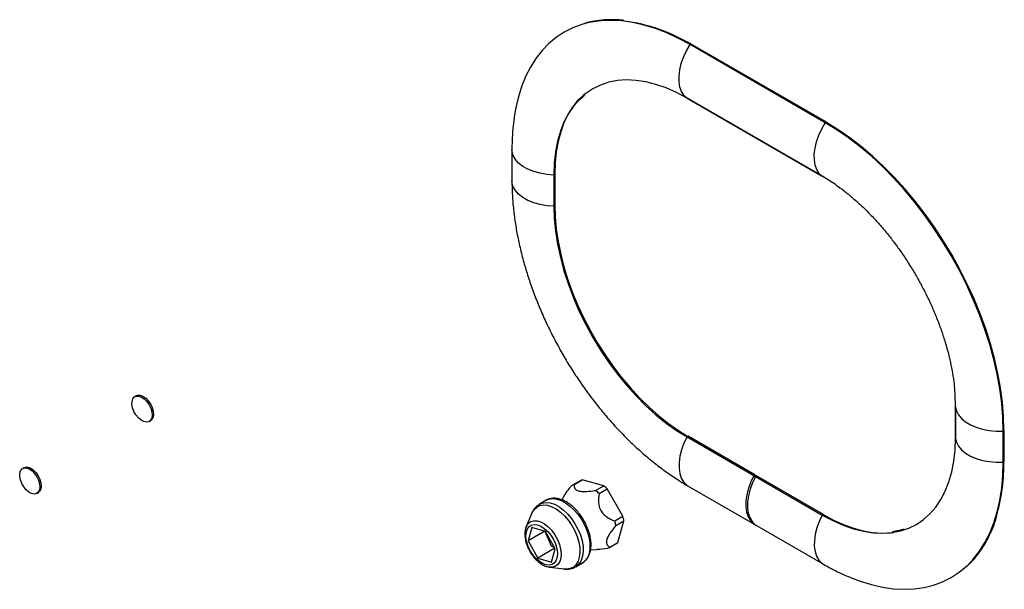
# Model space of a CAD drawing. Units: inches. Extents: x 0.3 to 16.7, y 0.3 to 10.7.
# Drawn here: x 12.3 to 12.7, y 8.2 to 8.4 of the extents above; entities that cross this region are included whole.
import ezdxf

# ---------------------------------------------------------------- set-up
doc = ezdxf.new("R2010")
doc.units = ezdxf.units.IN
doc.header["$MEASUREMENT"] = 0

msp = doc.modelspace()

# ---------------------------------------------------------------- linework, layer by layer
at = {"color": 7, "linetype": 'Continuous', "lineweight": 25}
for p, q in [((12.6209183796, 8.3547226837), (12.571813742, 8.3830701875)), ((12.6213167729, 8.354933313), (12.5722121353, 8.3832808169)), ((12.6198155713, 8.3353017792), (12.5707109337, 8.363649283)), ((12.5707213385, 8.3636426441), (12.5707109337, 8.363649283)), ((12.5707213385, 8.3636426441), (12.6198259761, 8.3352951402)), ((12.5071393502, 8.3449764078), (12.5071393502, 8.3336355632)), ((12.5223601287, 8.3357278837), (12.5223601287, 8.324387039)), ((12.5227981172, 8.3246272604), (12.5227981172, 8.3359681051)), ((12.6198259761, 8.3352951402), (12.6198155713, 8.3353017792)), ((12.3707082599, 8.2555812749), (12.3702172135, 8.2552977998)), ((12.6681658303, 8.2515680374), (12.6681658303, 8.2402271928)), ((12.6681658303, 8.2515680374), (12.6681663762, 8.2515557286)), ((12.6681663762, 8.240214884), (12.6681663762, 8.2515557286)), ((12.3754251235, 8.2462764575), (12.3759161699, 8.2465599326)), ((12.5953833862, 8.2269035776), (12.5711379713, 8.2409001577)), ((12.6855359556, 8.2314609147), (12.6855359556, 8.2428017593)), ((12.6859175851, 8.2317005993), (12.6859175851, 8.2430414439)), ((12.5707109337, 8.2406409885), (12.5949563485, 8.2266444085)), ((12.6681658303, 8.2402271928), (12.6681663762, 8.240214884)), ((12.3299514107, 8.2294730944), (12.3294603643, 8.2291896194)), ((12.5954696976, 8.226101801), (12.5954696976, 8.2267128089)), ((12.6202426089, 8.2125526538), (12.5959971941, 8.2265492338)), ((12.5320998033, 8.2248492079), (12.529153525, 8.2231483576)), ((12.5296839351, 8.2234086356), (12.5326302133, 8.2251094859)), ((12.5404785372, 8.2229432698), (12.5326302133, 8.2251094859)), ((12.5375322589, 8.2212424196), (12.5404785372, 8.2229432698)), ((12.571111521, 8.222833266), (12.5953569358, 8.208836686)), ((12.5955701565, 8.2262900647), (12.6198155713, 8.2122934846)), ((12.3346682744, 8.2201682771), (12.3351593207, 8.2204517521)), ((12.5264051778, 8.2197206043), (12.5252394501, 8.2178157146)), ((12.5388083018, 8.2201005213), (12.5417545801, 8.2218013715)), ((12.5474520396, 8.2118458116), (12.5417545801, 8.2218013715)), ((12.5196272253, 8.2176489419), (12.5171973117, 8.2162461826)), ((12.5194968278, 8.2175706124), (12.5196272253, 8.2176489419)), ((12.5143924459, 8.2129854425), (12.5123268361, 8.2081109739)), ((12.5143924459, 8.2129854425), (12.5144549701, 8.2131281156)), ((12.5445057613, 8.2101449614), (12.5474520396, 8.2118458116)), ((12.5448398585, 8.208473352), (12.5477861367, 8.2101742022)), ((12.5456352724, 8.2023848583), (12.5477861367, 8.2101742022)), ((12.514405244, 8.2078107229), (12.5129845722, 8.2029709463)), ((12.5190245824, 8.20645777), (12.5129845722, 8.2029709463)), ((12.5193602847, 8.2063594465), (12.514405244, 8.2078107229)), ((12.5190405834, 8.2064530834), (12.5213433074, 8.2011565023)), ((12.5228946536, 8.2000683935), (12.5193602847, 8.2063594465)), ((12.5959707438, 8.2084823422), (12.6202161586, 8.1944857621)), ((12.5129845722, 8.2029709463), (12.5165189411, 8.1966798933)), ((12.5422774584, 8.200414575), (12.5452237367, 8.2021154252)), ((12.5426889941, 8.2006840081), (12.5456352724, 8.2023848583)), ((12.5227707296, 8.200288974), (12.5165189411, 8.1966798933)), ((12.5213433074, 8.2011565023), (12.5226504854, 8.2005030043)), ((12.5214739818, 8.1952286169), (12.5228946536, 8.2000683935)), ((12.5357317242, 8.1996925789), (12.5380159588, 8.1997507914)), ((12.5165189411, 8.1966798933), (12.5214739818, 8.1952286169)), ((12.530321245, 8.1935123999), (12.5327511587, 8.1949151592)), ((12.5208406958, 8.1933629383), (12.520636627, 8.1933926235)), ((12.5208406958, 8.1933629383), (12.5260948535, 8.1927140815))]:
    msp.add_line(p, q, dxfattribs=at)
at = {"color": 8, "linetype": 'Continuous', "lineweight": 25, "flags": 128}
for points in [[(12.571813742, 8.3830701875), (12.5675875503, 8.3853501532), (12.5633794558, 8.38730083), (12.5592074783, 8.3889138649), (12.5550894827, 8.3901823505), (12.5510431029, 8.3911008551), (12.5470856662, 8.3916654454), (12.5432341189, 8.3918737038), (12.539504954, 8.3917247385), (12.5359141402, 8.3912191874), (12.533672187, 8.3907031491)], [(12.5331719215, 8.3646758275), (12.5315943108, 8.3632153439), (12.5294850954, 8.3607877691), (12.527630051, 8.358033603), (12.5260406146, 8.3549698259), (12.5247265856, 8.3516153271), (12.5236960653, 8.3479907881), (12.5229554074, 8.3441185555), (12.5225091781, 8.3400225028), (12.5223601287, 8.3357278837)], [(12.5223601287, 8.3357278837), (12.5198122877, 8.335922248), (12.5173509096, 8.3363489995), (12.515039169, 8.3369971851), (12.5129364, 8.3378501681), (12.5110965728, 8.3388860558), (12.5095669092, 8.3400782605), (12.50838667, 8.3413961827), (12.5075861476, 8.3428059962), (12.5071858885, 8.3442715163), (12.5071393504, 8.3449779614)], [(12.5223601287, 8.324387039), (12.5198122877, 8.3245814034), (12.5173509096, 8.3250081549), (12.515039169, 8.3256563405), (12.5129364, 8.3265093235), (12.5110965728, 8.3275452111), (12.5095669092, 8.3287374158), (12.50838667, 8.3300553381), (12.5075861476, 8.3314651516), (12.5071858885, 8.3329306717), (12.5071393504, 8.3336370515)], [(12.5707109337, 8.2406409885), (12.5696053558, 8.2383372797), (12.5687442845, 8.2359922186), (12.5681498202, 8.2336659944), (12.5678372208, 8.2314183128), (12.5678145094, 8.2293068636), (12.568082269, 8.2273858399), (12.5686336272, 8.2257045474), (12.5694544327, 8.2243061388), (12.5705236183, 8.223226506), (12.5711127955, 8.2228325305)], [(12.6726242279, 8.1941620561), (12.6746459305, 8.1962920573), (12.6768788419, 8.1991495641), (12.6788721221, 8.20230517), (12.6806172355, 8.2057453621), (12.6821067092, 8.2094554091), (12.6833341651, 8.2134194239), (12.684294347, 8.217620432), (12.6849831433, 8.2220404441), (12.6853976044, 8.2266605329), (12.6855359556, 8.2314609147)], [(12.5144549701, 8.2131281156), (12.5151820749, 8.2143197312), (12.5161404431, 8.2152075601), (12.5173009553, 8.215764626), (12.5186283498, 8.2159740029), (12.5200822946, 8.2158293289), (12.5216186121, 8.2153349999), (12.5231906221, 8.2145060357), (12.52475056, 8.2133676242), (12.5262510278, 8.2119543552), (12.5276464345, 8.2103091703), (12.5288943815, 8.2084820576), (12.5299569504, 8.2065285329), (12.5308018557, 8.2045079532), (12.5314034254, 8.2024817128), (12.531743381, 8.2005113778), (12.5318113932, 8.1986568161), (12.5316053954, 8.1969743773), (12.5311316468, 8.1955151817), (12.5304045421, 8.1943235662), (12.5294461738, 8.1934357373), (12.5282856616, 8.1928786714), (12.5269582671, 8.1926692945), (12.5260948535, 8.1927140815)], [(12.5171574088, 8.2162228653), (12.5181124137, 8.2166441835), (12.5194771507, 8.2168594506), (12.5209719979, 8.2167107066), (12.5225515353, 8.2162024711), (12.5241677693, 8.2153501865), (12.5257715915, 8.214179749), (12.5273142706, 8.2127267218), (12.528748933, 8.2110352544), (12.5300319874, 8.2091567411), (12.5311244486, 8.2071482598), (12.5319931228, 8.2050708369), (12.5326116159, 8.2029875941), (12.5329611352, 8.2009618295), (12.5330310607, 8.199055095), (12.5328192678, 8.1973253257), (12.5323321917, 8.1958250799), (12.5315846319, 8.1945999417), (12.5305993028, 8.1936871363), (12.5302987809, 8.1934995201)], [(12.5196272253, 8.2176489419), (12.5205423274, 8.2180469428), (12.5219070644, 8.2182622099), (12.5234019116, 8.218113466), (12.524981449, 8.2176052304), (12.526597683, 8.2167529458), (12.5282015052, 8.2155825083), (12.5297441843, 8.2141294811), (12.5311788467, 8.2124380137), (12.532461901, 8.2105595005), (12.5335543623, 8.2085510191), (12.5344230365, 8.2064735962), (12.5350415296, 8.2043903534), (12.5353910489, 8.2023645888), (12.5354609744, 8.2004578543), (12.5352491815, 8.198728085), (12.5347621053, 8.1972278392), (12.5340145456, 8.196002701), (12.5330292165, 8.1950898957), (12.5327511587, 8.1949151592)], [(12.6198155713, 8.2122934846), (12.6187099934, 8.2099897758), (12.6178489221, 8.2076447147), (12.6172544578, 8.2053184905), (12.6169418583, 8.203070809), (12.616919147, 8.2009593597), (12.6171869066, 8.199038336), (12.6177382648, 8.1973570435), (12.6185590703, 8.1959586349), (12.6196282559, 8.1948790021), (12.6202174999, 8.1944849881)], [(12.6198155713, 8.2122934846), (12.6236091317, 8.2102756255), (12.6273793036, 8.2086144407), (12.6311028425, 8.2073201719), (12.6347567917, 8.2064007987), (12.6383186233, 8.2058619893), (12.6417663774, 8.2057070657), (12.6450787975, 8.2059369831), (12.6482354614, 8.2065503239), (12.649407503, 8.2068887235)], [(12.5123723244, 8.2082147729), (12.5130279116, 8.2092293045), (12.5139199772, 8.2099194807), (12.5150095336, 8.2102551374), (12.5162489619, 8.2102216049), (12.5175840931, 8.2098203488), (12.5189565757, 8.2090689057), (12.5203064256, 8.2080001174), (12.5215746478, 8.206660695), (12.5227058149, 8.2051091778), (12.5236504895, 8.2034133745), (12.5243673848, 8.2016473999), (12.5248251691, 8.1998884354), (12.5250038349, 8.1982133563), (12.5248955737, 8.1966953716), (12.5245051171, 8.1954008245), (12.5238495298, 8.1943862929), (12.5229574642, 8.1936961167), (12.5218679079, 8.19336046), (12.5208406958, 8.1933629383)]]:
    msp.add_lwpolyline(points, dxfattribs=at)
at = {"color": 7, "linetype": 'Continuous', "lineweight": 25, "flags": 128}
for points in [[(12.533672187, 8.3907031491), (12.5324770541, 8.3903592154), (12.5292084137, 8.3891485049), (12.5261222158, 8.3875922404), (12.5232316761, 8.3856970861), (12.5205491722, 8.3834711573), (12.5180861911, 8.3809239858), (12.5158532796, 8.3780664789), (12.5138599994, 8.3749108731), (12.5121148861, 8.3714706809), (12.5106254124, 8.367760634), (12.5093979565, 8.3637966192), (12.5084377746, 8.359595611), (12.5078799837, 8.3561872001)], [(12.5707109337, 8.363649283), (12.5696053558, 8.3646765188), (12.5687442845, 8.3660274081), (12.5681498202, 8.3676672785), (12.5678372208, 8.3695540404), (12.5678145094, 8.3716392676), (12.568082269, 8.37386944), (12.5686336272, 8.3761873171), (12.5694544327, 8.3785334076), (12.5705236183, 8.3808474958), (12.571813742, 8.3830701875)], [(12.5707109337, 8.363649283), (12.5669173732, 8.3656671421), (12.5631472014, 8.3673283269), (12.5594236624, 8.3686225958), (12.5557697133, 8.369541969), (12.5522078817, 8.3700807783), (12.5487601276, 8.3702357019), (12.5454477075, 8.3700057846), (12.5422910436, 8.3693924438), (12.5393095978, 8.368399461), (12.5365217516, 8.3670329583), (12.5339446931, 8.3653013607), (12.5331719215, 8.3646758275)], [(12.5313500697, 8.3631111785), (12.5311118738, 8.3628489748), (12.5291803044, 8.3604142176), (12.527483862, 8.3576869647), (12.5260320337, 8.3546824679), (12.5248329388, 8.3514175297), (12.5238932832, 8.3479104089), (12.5232183216, 8.3441807187), (12.5228118289, 8.3402493171), (12.5226760783, 8.3361381901)], [(12.6198155713, 8.3353017792), (12.6187099934, 8.336329015), (12.6178489221, 8.3376799042), (12.6172544578, 8.3393197746), (12.6169418583, 8.3412065365), (12.616919147, 8.3432917637), (12.6171869066, 8.3455219361), (12.6177382648, 8.3478398132), (12.6185590703, 8.3501859037), (12.6196282559, 8.3524999919), (12.6209183796, 8.3547226837)], [(12.6855359556, 8.2428017593), (12.6853976044, 8.2477618779), (12.6849831433, 8.2528604934), (12.684294347, 8.2580757727), (12.6833341651, 8.2633853833), (12.6821067092, 8.2687665885), (12.6806172355, 8.2741963451), (12.6788721221, 8.2796514023), (12.6768788419, 8.2851084005), (12.6746459305, 8.290543972), (12.6721829494, 8.295934841), (12.6695004455, 8.3012579228), (12.6666099058, 8.3064904233), (12.6635237079, 8.3116099359), (12.6602550675, 8.3165945383), (12.6568179813, 8.3214228856), (12.6532271676, 8.326074302), (12.6494980026, 8.3305288695), (12.6456464554, 8.334767513), (12.6416890187, 8.3387720818), (12.6376426389, 8.3425254279), (12.6335246433, 8.3460114787), (12.6293526657, 8.3492153066), (12.6251445713, 8.3521231923), (12.6209183796, 8.3547226837)], [(12.6857955463, 8.2432115289), (12.6856576771, 8.2481543675), (12.6852446598, 8.2532352205), (12.6845582632, 8.2584323309), (12.6836014263, 8.2637234439), (12.6823782467, 8.2690859021), (12.680893962, 8.2744967427), (12.6791549282, 8.2799327955), (12.6771685922, 8.2853707827), (12.6749434597, 8.2907874179), (12.6724890591, 8.2961595062), (12.6698159005, 8.3014640435), (12.6669354308, 8.306678315), (12.6638599846, 8.3117799924), (12.6606027315, 8.3167472295), (12.6571776194, 8.3215587558), (12.6535993153, 8.3261939677), (12.649883142, 8.3306330164), (12.6460450127, 8.3348568933), (12.6421013629, 8.338847511), (12.6380690798, 8.3425877812), (12.6339654304, 8.3460616874), (12.6298079872, 8.3492543539), (12.6256145528, 8.3521521091), (12.6214030843, 8.3547425444)], [(12.6246231877, 8.3322497095), (12.6236091317, 8.3329396866), (12.6198155713, 8.3353017792)], [(12.5223601287, 8.324387039), (12.5225091781, 8.3199203311), (12.5229554074, 8.3153090731), (12.5236960653, 8.310581695), (12.5247265856, 8.3057673427), (12.5260406146, 8.3008956983), (12.527630051, 8.295996797), (12.5294850954, 8.2911008422), (12.5315943108, 8.2862380191), (12.5339446931, 8.2814383086), (12.5365217516, 8.2767313026), (12.5393095978, 8.2721460213), (12.5422910436, 8.2677107345), (12.5454477075, 8.2634527871), (12.5487601276, 8.2593984309), (12.5522078817, 8.2555726623), (12.5557697133, 8.2519990685), (12.5594236624, 8.2486996818), (12.5631472014, 8.245694844), (12.5669173732, 8.2430030811), (12.5707109337, 8.2406409885)], [(12.5226760783, 8.3247973455), (12.5228118289, 8.3205294841), (12.5232183216, 8.316128756), (12.5238932832, 8.3116197719), (12.5248329388, 8.3070277477), (12.5260320337, 8.302378364), (12.527483862, 8.297697622), (12.5291803044, 8.2930116984), (12.5311118738, 8.2883467986), (12.5332677681, 8.2837290107), (12.5356359306, 8.2791841593), (12.5382031176, 8.274737661), (12.5409549724, 8.2704143824), (12.5438761054, 8.266238501), (12.5469501805, 8.2622333701), (12.5501600063, 8.2584213881), (12.553487632, 8.2548238729), (12.5569144483, 8.2514609435), (12.560421291, 8.2483514066), (12.5639885484, 8.2455126521), (12.5675962709, 8.2429605555), (12.5712242828, 8.240709389)], [(12.3706234378, 8.2486432683), (12.3699076258, 8.2498677516), (12.3694078979, 8.2511604209), (12.3691613167, 8.2524254048), (12.3691861699, 8.2535688853), (12.3694806144, 8.2545060556), (12.3700228125, 8.2551674102), (12.3707725518, 8.2555038992), (12.3716742277, 8.255490567), (12.372660967, 8.2551284023), (12.3736595876, 8.2544442652), (12.3745960266, 8.253488895), (12.3754008324, 8.2523331471), (12.3760143164, 8.2510627381), (12.3763909792, 8.2497718885), (12.3765028854, 8.2485563345), (12.3763417356, 8.2475062284), (12.3759194814, 8.2466994516), (12.3752674396, 8.2461958391), (12.374433969, 8.2460327416), (12.3734808843, 8.2462222552), (12.3724788716, 8.2467503246), (12.3715022454, 8.2475777853), (12.3706234378, 8.2486432683)], [(12.3707082599, 8.2555812749), (12.3712635982, 8.2557873743), (12.3721652741, 8.2557740421), (12.3731520133, 8.2554118773), (12.374150634, 8.2547277402), (12.3750870729, 8.25377237), (12.3758918788, 8.2526166222), (12.3765053627, 8.2513462132), (12.3768820255, 8.2500553635), (12.3769939318, 8.2488398096), (12.376832782, 8.2477897034), (12.3764105278, 8.2469829266), (12.3759161699, 8.2465599326)], [(12.6681663762, 8.2515557286), (12.6680173268, 8.2560224366), (12.6679061764, 8.2574906027)], [(12.6681663762, 8.2515557286), (12.6685030616, 8.2500848913), (12.669242297, 8.248663968), (12.670365109, 8.2473294285), (12.6718426791, 8.2461155258), (12.6736370835, 8.2450534162), (12.6757022664, 8.2441703602), (12.6779852221, 8.2434890226), (12.6804273554, 8.2430268909), (12.6829659857, 8.2427958262), (12.6855359556, 8.2428017593)], [(12.649407503, 8.2068887235), (12.6512169072, 8.2075433067), (12.6540047533, 8.2089098094), (12.6565818118, 8.210641407), (12.6589321942, 8.2127274237), (12.6610414095, 8.2151549986), (12.6628964539, 8.2179091647), (12.6644858903, 8.2209729418), (12.6657999194, 8.2243274406), (12.6668304396, 8.2279519796), (12.6675710976, 8.2318242122), (12.6680173268, 8.2359202648), (12.6681663762, 8.240214884)], [(12.6681663762, 8.240214884), (12.6685030616, 8.2387440467), (12.669242297, 8.2373231233), (12.670365109, 8.2359885839), (12.6718426791, 8.2347746812), (12.6736370835, 8.2337125716), (12.6757022664, 8.2328295156), (12.6779852221, 8.232148178), (12.6804273554, 8.2316860462), (12.6829659857, 8.2314549816), (12.6855359556, 8.2314609147)], [(12.3298665886, 8.2225350878), (12.3291507766, 8.2237595711), (12.3286510487, 8.2250522404), (12.3284044675, 8.2263172244), (12.3284293207, 8.2274607049), (12.3287237652, 8.2283978752), (12.3292659633, 8.2290592297), (12.3300157026, 8.2293957188), (12.3309173785, 8.2293823866), (12.3319041178, 8.2290202218), (12.3329027384, 8.2283360847), (12.3338391774, 8.2273807145), (12.3346439832, 8.2262249667), (12.3352574672, 8.2249545577), (12.33563413, 8.223663708), (12.3357460363, 8.2224481541), (12.3355848864, 8.2213980479), (12.3351626323, 8.2205912711), (12.3345105904, 8.2200876587), (12.3336771198, 8.2199245611), (12.3327240351, 8.2201140747), (12.3317220224, 8.2206421441), (12.3307453962, 8.2214696048), (12.3298665886, 8.2225350878)], [(12.3299514107, 8.2294730944), (12.330506749, 8.2296791938), (12.3314084249, 8.2296658616), (12.3323951641, 8.2293036969), (12.3333937848, 8.2286195598), (12.3343302237, 8.2276641895), (12.3351350296, 8.2265084417), (12.3357485135, 8.2252380327), (12.3361251764, 8.2239471831), (12.3362370826, 8.2227316291), (12.3360759328, 8.221681523), (12.3356536786, 8.2208747462), (12.3351593207, 8.2204517521)], [(12.5949563485, 8.2266444085), (12.5938507706, 8.2243406996), (12.5929896993, 8.2219956386), (12.592395235, 8.2196694144), (12.5920826356, 8.2174217328), (12.5920599242, 8.2153102836), (12.5923276838, 8.2133892599), (12.592879042, 8.2117079674), (12.5936998475, 8.2103095587), (12.5947690331, 8.209229926), (12.5956697121, 8.2086696863)], [(12.5955701565, 8.2262900647), (12.5944645786, 8.2239863558), (12.5936035073, 8.2216412948), (12.593009043, 8.2193150706), (12.5926964435, 8.217067389), (12.5926737322, 8.2149559398), (12.5929414918, 8.2130349161), (12.59349285, 8.2113536236), (12.5943136555, 8.209955215), (12.5953828411, 8.2088755822), (12.5959707438, 8.2084823422)], [(12.6203289204, 8.2123618851), (12.6239569322, 8.2104242382), (12.6275646548, 8.2088109471), (12.6311319122, 8.2075310339), (12.6346387548, 8.2065916564), (12.6380655711, 8.205998068), (12.6413931968, 8.2057535882), (12.6446030226, 8.2058595844), (12.6456625137, 8.2059751807)], [(12.5126631157, 8.2070923987), (12.513282294, 8.208027449), (12.5141350096, 8.2086361721), (12.515178504, 8.208888044), (12.5163604519, 8.2087704349), (12.5176215856, 8.2082892422), (12.5188986664, 8.2074685949), (12.5201276563, 8.2063496436), (12.5212469286, 8.2049884972), (12.5222003583, 8.2034534094), (12.5229401364, 8.2018213558), (12.5234291673, 8.2001741744), (12.5236429291, 8.1985944618), (12.5235707028, 8.1971614313), (12.5232161101, 8.1959469411), (12.5225969319, 8.1950118908), (12.5217442162, 8.1944031677), (12.5207007218, 8.1941512957), (12.5195187739, 8.1942689048), (12.5182576402, 8.1947500976), (12.5169805594, 8.1955707449), (12.5157515695, 8.1966896962), (12.5146322972, 8.1980508426), (12.5136788676, 8.1995859304), (12.5129390895, 8.201217984), (12.5124500585, 8.2028651654), (12.5122362967, 8.204444878), (12.512308523, 8.2058779085), (12.5126631157, 8.2070923987)], [(12.6300892253, 8.1896069654), (12.6335246433, 8.1883021782), (12.6376426389, 8.1870336925), (12.6416890187, 8.1861151879), (12.6456464554, 8.1855505976), (12.6494980026, 8.1853423392), (12.6532271676, 8.1854913045), (12.6568179813, 8.1859968556), (12.6602550675, 8.1868568277), (12.6635237079, 8.1880675382), (12.6666099058, 8.1896238027), (12.6695004455, 8.191518957), (12.6721829494, 8.1937448858), (12.6726242279, 8.1941620561)]]:
    msp.add_lwpolyline(points, dxfattribs=at)
at = {"color": 7, "linetype": 'Continuous', "lineweight": 25}
for centre, radius, start, end in [((12.5398857743, 8.3296101115), 0.0625354696603293, 58.7811352812, 82.6618814237), ((12.621198061, 8.3547646933), 0.0002062161849341, 353.834172262, 54.8536473433), ((12.5225948383, 8.3359510741), 0.0002039910289638, 4.7891378005, 66.5310031569), ((12.6857122516, 8.2430229386), 0.0002061657411976, 5.1497576206, 66.1703833355), ((12.6176516179, 8.2311021527), 0.068148262023935, 344.3799751378, 0.6461580864), ((12.5952156938, 8.2266585643), 0.0002597313839615, 12.0549166592, 183.124264122), ((12.5959221365, 8.2261915041), 0.0003655190298106, 78.1502915816, 164.3568309249), ((12.5313479433, 8.2193473026), 0.0043890032893563, 112.2798799488, 126.4233030814), ((12.5342984549, 8.2210392543), 0.0043988424362074, 112.2869600829, 119.9884254754), ((12.5295314198, 8.209426216), 0.0173939680241848, 45.3540312936, 50.9968690876), ((12.5265851415, 8.2077253657), 0.0173939680223604, 45.3540312933, 50.9968690878), ((12.620126201, 8.2123850764), 0.0002040415627724, 353.4736651886, 55.2141544172), ((12.5278659588, 8.205950046), 0.0171604295422352, 8.4555519803, 14.1494994844), ((12.5308122371, 8.2076508962), 0.0171604295413206, 8.4555519803, 14.1494994847), ((12.543028037, 8.2059181751), 0.0043911278459192, 300.0020452232, 306.4236261768), ((12.5400830401, 8.20421563), 0.0043890032893004, 292.2798799489, 306.4233030816)]:
    msp.add_arc(centre, radius, start, end, dxfattribs=at)
at = {"color": 8, "linetype": 'Continuous', "lineweight": 25}
for centre, radius, start, end in [((12.572129818, 8.3829544317), 0.0003366057416826, 75.8446889585, 159.8858653322), ((12.6212344555, 8.3546069279), 0.000336605741681, 75.8446889582, 159.8858653324), ((12.5224507752, 8.3360820069), 0.0003655407364906, 255.6420339483, 341.8444352219), ((12.5224507752, 8.3247411622), 0.000365540736498, 255.6420339495, 341.8444352208), ((12.5710629138, 8.240542428), 0.0003655190298137, 78.1502915817, 164.3568309241), ((12.6855937622, 8.2431333793), 0.0003366206097065, 260.1118048009, 344.1504193675), ((12.6855937622, 8.2317925347), 0.0003366206097238, 260.1118048033, 344.1504193649), ((12.6201675513, 8.2121949241), 0.0003655190298084, 78.1502915815, 164.3568309251)]:
    msp.add_arc(centre, radius, start, end, dxfattribs=at)
at = {"color": 7, "linetype": 'Continuous', "lineweight": 25}
for points, knots in [([(12.54779279126891, 8.391830989672854), (12.54748308004805, 8.39187289933605), (12.54593021940014, 8.392083030136485), (12.54322356264593, 8.392149592754217), (12.53970013487754, 8.392005071816317), (12.53658257910065, 8.39159687889753), (12.53470325979548, 8.391107687916632), (12.53390365590785, 8.390899549252252)], [0, 0, 0, 0, 0.0624907049838247, 0.3133220564658806, 0.5640000218597803, 0.8144927918477052, 1, 1, 1, 1]), ([(12.5313643140349, 8.362657769467743), (12.53200459867033, 8.363350132701939), (12.53268448422416, 8.364085317860047), (12.53346267840914, 8.364670565642422), (12.53350800545609, 8.364704654246811)], [0, 0, 0, 0, 0.9417535522299094, 1, 1, 1, 1]), ([(12.50790862995081, 8.35617435146797), (12.50775811449728, 8.355052382413147), (12.50739612535448, 8.352354050734334), (12.50717819419109, 8.348600709470734), (12.50714989986724, 8.345960734819224), (12.50713935019472, 8.344976407778699)], [0, 0, 0, 0, 0.3086129472411444, 0.7422130659055344, 1, 1, 1, 1]), ([(12.50713935019467, 8.3336355631692), (12.50714757268603, 8.332724387496377), (12.50717096356125, 8.330132326826769), (12.50742471981761, 8.325787389802334), (12.50797989569385, 8.320590720822452), (12.50880260579068, 8.315336996092466), (12.50988123771545, 8.310045727508218), (12.51120969414263, 8.304734830430645), (12.51277992104649, 8.29942210322325), (12.51458407435091, 8.294124670262255), (12.51661398362254, 8.2888593703006), (12.51886129891805, 8.283642812765603), (12.52131744120484, 8.278491454176176), (12.52397360664426, 8.273421616557615), (12.52682076595513, 8.2684494851183), (12.52984955046234, 8.263591293979418), (12.53305035660998, 8.258863092696217), (12.53641339622739, 8.254280687412937), (12.53992889806232, 8.249859446376814), (12.54358703349283, 8.245614474275023), (12.54737794146071, 8.241560704050702), (12.55129170900397, 8.237712758718054), (12.5553184668502, 8.234085722217902), (12.55944786963586, 8.23069264310771), (12.56367059064028, 8.227554416431461), (12.56756556507751, 8.224936429751192), (12.57006572471026, 8.2234535446857), (12.57111152102298, 8.22283326599895)], [0, 0, 0, 0, 0.0225120958284946, 0.0640411283226241, 0.1055190455464421, 0.146946520464423, 0.1882992191363487, 0.2295663341702102, 0.2707467735624043, 0.3118461434618539, 0.3528745017138806, 0.3938447762675878, 0.434771699840672, 0.4756711194127023, 0.5165595630095187, 0.5574539708995571, 0.5983663511574768, 0.6393134622058729, 0.6803125620444699, 0.7213806341462459, 0.7625340026233611, 0.8037877077240798, 0.8451545203262373, 0.886643441140414, 0.9282575031856387, 0.9699907007335289, 1, 1, 1, 1]), ([(12.62466405281191, 8.332218334186747), (12.62468797212753, 8.332202662310612), (12.62571009422983, 8.331532970450022), (12.62776809892885, 8.329969905035213), (12.63081531199642, 8.327516191342673), (12.63386575176082, 8.324784650660888), (12.63689148999023, 8.321826552266252), (12.63987263381045, 8.318645659561772), (12.64278794358392, 8.31526124663202), (12.6456175903972, 8.311690807908835), (12.64834259663768, 8.307954444213072), (12.65094514007007, 8.304073427065292), (12.65340860551821, 8.300070351682601), (12.6557176483945, 8.295968959591724), (12.65785823862549, 8.291794140804909), (12.65981789513947, 8.287571586610344), (12.66158586342525, 8.283327513408027), (12.66315310337461, 8.279088478378307), (12.66451284415002, 8.27488102151656), (12.6656587103999, 8.270733007429827), (12.66659232188098, 8.266667807073933), (12.66729580723347, 8.262724920095444), (12.66772343563115, 8.25967428896938), (12.66784547283845, 8.258001134914148), (12.66787886118266, 8.257543374164431)], [0, 0, 0, 0, 0.0011523330754757, 0.0492415888610448, 0.0975551095895681, 0.1460939751167239, 0.1948471370680454, 0.2437956456904736, 0.2929155463914767, 0.3421798309106344, 0.3915597187175341, 0.4410254659547285, 0.4905468463322052, 0.5400934119412674, 0.5896317939702668, 0.6391240559902244, 0.6885396493544297, 0.7378481868807092, 0.7870196951214086, 0.8360250887096461, 0.8848369691437133, 0.9334308874316264, 0.981787255762908, 1, 1, 1, 1]), ([(12.52641187402739, 8.219716009244815), (12.52694927843617, 8.220514379956287), (12.5276697924703, 8.22158477925455), (12.5285247201374, 8.222616679861787), (12.52874198930552, 8.222878924488022)], [0, 0, 0, 0, 0.7458625138937715, 1, 1, 1, 1]), ([(12.52968393507904, 8.223408635636375), (12.52969705627781, 8.222905423309406), (12.5297173218008, 8.222128218333378), (12.53061484566661, 8.221278992008042), (12.53188512459383, 8.22088647081791), (12.53390421792951, 8.22078333239203), (12.53583886148817, 8.220975688059035), (12.53719686655067, 8.22118959103082), (12.53753225891402, 8.221242419569691)], [0, 0, 0, 0, 0.2681081566092142, 0.414089604452454, 0.561395862356987, 0.6897858828016065, 0.9233850824407585, 1, 1, 1, 1]), ([(12.53880830184045, 8.220100521302326), (12.53865737336358, 8.219003203942771), (12.53842426626948, 8.217308411374264), (12.53888263591904, 8.214868790377862), (12.53979132913276, 8.213166788439004), (12.54140294195695, 8.211587961496267), (12.54304066660099, 8.210705026884634), (12.54421558633711, 8.210255887315423), (12.5445057613283, 8.210144961380205)], [0, 0, 0, 0, 0.2681081566093338, 0.4140896044525387, 0.5613958623569685, 0.6897858828016591, 0.9233850824405457, 1, 1, 1, 1]), ([(12.51716064081154, 8.216177219280636), (12.51688821222435, 8.216018787716598), (12.51619548595106, 8.215615930923704), (12.51531082520654, 8.21464972243527), (12.51474397658509, 8.21375318663698), (12.5145022397994, 8.21323197506553), (12.51447048428897, 8.21316350663016)], [0, 0, 0, 0, 0.2306021532102187, 0.5863708058442558, 0.9456640157305537, 1, 1, 1, 1]), ([(12.53263577612236, 8.194876787396543), (12.53269981643769, 8.194903388236105), (12.53318213585963, 8.19510373237082), (12.53391965708548, 8.195774872535317), (12.53478468326406, 8.196855247164367), (12.53540289700833, 8.19818909769161), (12.535787234412, 8.199722684270407), (12.53591995370983, 8.20144227295654), (12.53579444510564, 8.203300260248536), (12.53541410162489, 8.205240934345452), (12.53479309857399, 8.207207457759447), (12.53395100515659, 8.209148191787765), (12.53291092294962, 8.211014698327704), (12.53169918501817, 8.212760417007033), (12.53034471494263, 8.214341348370336), (12.52887799747057, 8.21571680617663), (12.52733003430818, 8.216849338943547), (12.52573192054767, 8.217704500211267), (12.52412181289989, 8.21824493220167), (12.5225401733696, 8.218448948134526), (12.52106856805404, 8.218267228350934), (12.52003150286282, 8.21793944854518), (12.51957147363737, 8.217591993124785), (12.51948510061145, 8.217526756452045)], [0, 0, 0, 0, 0.0073786617847301, 0.0555723666977112, 0.1035314549471257, 0.1523766225573579, 0.2027922838909674, 0.2545921770149602, 0.3071106604396368, 0.3597340598541626, 0.4122319673987269, 0.4646024762793314, 0.5169097916803235, 0.5692407863155123, 0.6216644763137991, 0.6742751143473934, 0.7271659618536085, 0.7803902539149576, 0.8338454631341434, 0.8869173362241203, 0.9386720564930665, 0.9884853401457783, 1, 1, 1, 1]), ([(12.67290088166803, 8.194267276415141), (12.67324042583602, 8.194580653311736), (12.67439201804606, 8.195643497050334), (12.67614697968281, 8.197749964574268), (12.67815926562531, 8.200568795963251), (12.67994749909694, 8.203659996621843), (12.68150401015018, 8.207004723915784), (12.68264642646795, 8.209947031474753), (12.68317899282836, 8.21185016143889), (12.68335536195275, 8.21248041785447)], [0, 0, 0, 0, 0.0706074762652045, 0.239471112459454, 0.4084495833152081, 0.5775587573998068, 0.7467963125318636, 0.9161469518727446, 1, 1, 1, 1]), ([(12.51238008147092, 8.208232468418283), (12.512283439697, 8.207992225948045), (12.51202014179023, 8.207337691816912), (12.51180972249874, 8.206124904507597), (12.51181166606042, 8.204588746378061), (12.51207763588783, 8.2029485359741), (12.5125909404822, 8.201271961919502), (12.51332888945567, 8.199624900472287), (12.51426284804857, 8.198064653730913), (12.51536146827134, 8.196645281643487), (12.51659157385424, 8.195413270914353), (12.51791970101968, 8.194425143969546), (12.51926911234342, 8.193707685212885), (12.52017048624733, 8.193508314913245), (12.52060032775557, 8.193413240460876)], [0, 0, 0, 0, 0.0486532408391372, 0.1325544425509877, 0.2185094967873416, 0.3058840777952807, 0.3931432002706863, 0.4801130742228681, 0.5669729005010357, 0.6539981999088287, 0.7414276427810775, 0.8295970428483483, 0.9187393114086841, 1, 1, 1, 1]), ([(12.54483985848121, 8.20847335196449), (12.54409032647954, 8.207541255179448), (12.54293268392952, 8.206101643666278), (12.54178861662988, 8.204104311334078), (12.54137791386336, 8.202766475914194), (12.54150266443382, 8.20159803786094), (12.54205695682991, 8.201014141412356), (12.54256381354626, 8.200749393934684), (12.54268899413407, 8.200684008109054)], [0, 0, 0, 0, 0.268108156609197, 0.4140896044525994, 0.5613958623570444, 0.6897858828015959, 0.9233850824403207, 1, 1, 1, 1]), ([(12.64960516659446, 8.207193185147572), (12.64895860667064, 8.206987290434732), (12.64758249640935, 8.20654907300639), (12.64609755272577, 8.20634907493487), (12.64531030391587, 8.206243045160457)], [0, 0, 0, 0, 0.4698460159823399, 0.9999999999999999, 0.9999999999999999, 0.9999999999999999, 0.9999999999999999]), ([(12.54174704836056, 8.200154296960699), (12.54053721056025, 8.199948271945091), (12.53924021040671, 8.19972740392724), (12.53809313187464, 8.199762314564325), (12.53801604471014, 8.199764660665265)], [0, 0, 0, 0, 0.9327969599794808, 0.9999999999999999, 0.9999999999999999, 0.9999999999999999, 0.9999999999999999]), ([(12.62021615860538, 8.19448576211597), (12.62100645714307, 8.194040040209785), (12.6232616711039, 8.19276811799618), (12.6265440985368, 8.191106510409515), (12.62905397594851, 8.190070667541795), (12.63007026297078, 8.18965123922284)], [0, 0, 0, 0, 0.2430200068108871, 0.6934874430089981, 1, 1, 1, 1]), ([(12.52592410863364, 8.19275727218129), (12.52600681796757, 8.192738774017943), (12.526585091909, 8.192609441507091), (12.5276468634338, 8.192652069221406), (12.52905532303413, 8.192881892323772), (12.52987828161114, 8.193304095296305), (12.53027902902334, 8.193509691001116)], [0, 0, 0, 0, 0.0547987353415599, 0.3831330657295975, 0.6996108498130458, 1, 1, 1, 1])]:
    msp.add_open_spline(points, degree=3, knots=knots, dxfattribs=at)

doc.saveas('drawing.dxf')
